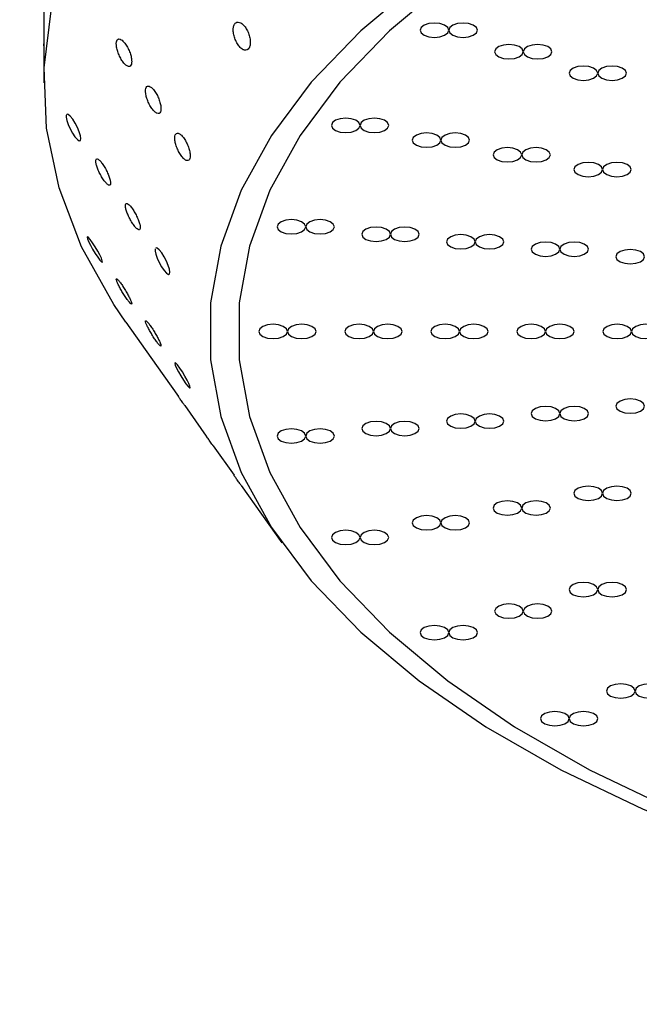
# Model space of a CAD drawing. Units: millimetres. Extents: x 0 to 420, y 0 to 297.
# Drawn here: x 123 to 125, y 126 to 128 of the extents above; entities that cross this region are included whole.
import ezdxf

# ---------------------------------------------------------------- set-up
doc = ezdxf.new("R2010")
doc.units = ezdxf.units.MM
doc.linetypes.add('SLD-Continua', pattern=[0])
doc.layers.add('GRUIXUDA', color=7, linetype='SLD-Continua', lineweight=35)
doc.styles.add('SLDTEXTSTYLE1', font='TXT', dxfattribs={"width": 0.75})
doc.dimstyles.new('SLDDIMSTYLE0', dxfattribs={"dimtxt": 2.116667, "dimasz": 2.116667, "dimexe": 0, "dimexo": 0.0625, "dimgap": 0.529167, "dimtad": 1, "dimlfac": 15, "dimrnd": 1e-09, "dimzin": 12, "dimdsep": 46, "dimtxsty": 'SLDTEXTSTYLE1', "dimsah": 1, "dimcen": 0.09, "dimadec": 0, "dimazin": 3, "dimtfac": 1, "dimtofl": 0, "dimtmove": 0, "dimatfit": 3, "dimfxl": 1, "dimfrac": 2, "dimtolj": 1, "dimtzin": 12, "dimarcsym": 0})

# ---------------------------------------------------------------- blocks, each defined once
blk = doc.blocks.new('_D')
at = {"layer": 'GRUIXUDA'}
for p, q in [((137.1789, 179.1585), (77.6866, 179.1585)), ((77.6866, 35.2461), (77.6866, 179.1585)), ((137.1789, 35.2461), (77.6866, 35.2461))]:
    blk.add_line(p, q, dxfattribs=at)
for points in [[(77.6866, 179.1585), (77.3609, 177.0418), (78.0122, 177.0418)], [(77.6866, 35.2461), (78.0122, 37.3628), (77.3609, 37.3628)]]:
    blk.add_solid(points, dxfattribs=at)
at = {"layer": 'GRUIXUDA', "char_height": 2.11667, "attachment_point": 1, "rotation": 90, "style": 'SLDTEXTSTYLE1'}
for s, insert in [('10', (74.9581, 105.7987)), ('%%p', (74.9581, 103.7808)), ('2160', (74.9581, 97.5249))]:
    blk.add_mtext(s, dxfattribs=dict(at, insert=insert))

msp = doc.modelspace()

# ---------------------------------------------------------------- linework, layer by layer
at = {"color": 7, "linetype": 'SLD-Continua', "lineweight": 25}
for p, q in [((123.32134, 128.30753), (123.32134, 128.24937)), ((123.32134, 128.19206), (123.32134, 128.16314)), ((123.37565, 128.09041), (123.37462, 128.08949)), ((123.42316, 127.80551), (123.42251, 127.80508)), ((123.58256, 127.77981), (123.58167, 127.77891)), ((123.51198, 127.60759), (123.5835, 127.50644)), ((123.5835, 127.50644), (123.63458, 127.4342)), ((123.62668, 127.51301), (123.62641, 127.5125)), ((123.64934, 127.41333), (123.69937, 127.34257)), ((123.71513, 127.32028), (123.7638, 127.25145)), ((123.7806, 127.22769), (123.87486, 127.09439))]:
    msp.add_line(p, q, dxfattribs=at)
at = {"color": 7, "linetype": 'SLD-Continua', "lineweight": 25, "flags": 128}
for points in [[(123.51198, 127.60759), (123.48448, 127.64811), (123.40941, 127.78256), (123.3571, 127.91967), (123.32792, 128.05849), (123.32207, 128.19805), (123.3396, 128.33736), (123.38038, 128.47544), (123.44413, 128.61134), (123.5304, 128.7441), (123.63858, 128.87278), (123.76792, 128.99648), (123.91751, 129.11433), (124.0863, 129.22552), (124.2731, 129.32925), (124.47661, 129.4248), (124.69539, 129.5115), (124.92792, 129.58875), (125.17256, 129.656), (125.42759, 129.71277), (125.69123, 129.75868), (125.96164, 129.79339), (126.2369, 129.81667), (126.51509, 129.82835), (126.68801, 129.82973)], [(126.65467, 126.11158), (126.91897, 126.11751), (127.18114, 126.13527), (127.43906, 126.1647), (127.69068, 126.20558), (127.93395, 126.25757), (128.16692, 126.32025), (128.38772, 126.39313), (128.59456, 126.4756), (128.78578, 126.56702), (128.95985, 126.66663), (129.11536, 126.77365), (129.25105, 126.88721), (129.36584, 127.00639), (129.4588, 127.13023), (129.52918, 127.25775), (129.57642, 127.3879), (129.60014, 127.51965), (129.60014, 127.65193), (129.57642, 127.78368), (129.52918, 127.91384), (129.4588, 128.04135), (129.36584, 128.1652), (129.25105, 128.28438), (129.11536, 128.39793), (128.95985, 128.50495), (128.78579, 128.60457), (128.59456, 128.69598), (128.38772, 128.77846), (128.16692, 128.85133), (127.93395, 128.91402), (127.69068, 128.966), (127.43907, 129.00688), (127.18114, 129.03632), (126.91897, 129.05407), (126.65467, 129.06001), (126.39038, 129.05407), (126.12821, 129.03632), (125.87028, 129.00688), (125.61867, 128.966), (125.3754, 128.91402), (125.14243, 128.85133), (124.92163, 128.77846), (124.71479, 128.69598), (124.52356, 128.60457), (124.3495, 128.50495), (124.19399, 128.39793), (124.0583, 128.28438), (123.94351, 128.1652), (123.85055, 128.04135), (123.78016, 127.91384), (123.73292, 127.78368), (123.70921, 127.65193), (123.70921, 127.51965), (123.73292, 127.3879), (123.78016, 127.25775), (123.85055, 127.13024), (123.94351, 127.00639), (124.0583, 126.88721), (124.19399, 126.77365), (124.34949, 126.66663), (124.52356, 126.56702), (124.71478, 126.4756), (124.92163, 126.39313), (125.14242, 126.32025), (125.37539, 126.25757), (125.61867, 126.20558), (125.87028, 126.1647), (126.12821, 126.13527), (126.39038, 126.11751), (126.65467, 126.11158)], [(126.72134, 126.11158), (126.98563, 126.11751), (127.2478, 126.13527), (127.50573, 126.1647), (127.75734, 126.20558), (128.00062, 126.25757), (128.23359, 126.32025), (128.45438, 126.39313), (128.66123, 126.4756), (128.85245, 126.56702), (129.02652, 126.66663), (129.18202, 126.77365), (129.31772, 126.88721), (129.43251, 127.00639), (129.52547, 127.13023), (129.59585, 127.25775), (129.64309, 127.3879), (129.6668, 127.51965), (129.6668, 127.65193), (129.64309, 127.78368), (129.59585, 127.91384), (129.52547, 128.04135), (129.43251, 128.1652), (129.31772, 128.28438), (129.18202, 128.39793), (129.02652, 128.50495), (128.85245, 128.60457), (128.66123, 128.69598), (128.45439, 128.77846), (128.23359, 128.85133), (128.00062, 128.91402), (127.75735, 128.966), (127.50573, 129.00688), (127.2478, 129.03632), (126.98564, 129.05407), (126.72134, 129.06001), (126.45705, 129.05407), (126.19488, 129.03632), (125.93695, 129.00688), (125.68534, 128.966), (125.44206, 128.91402), (125.20909, 128.85133), (124.9883, 128.77846), (124.78145, 128.69598), (124.59023, 128.60457), (124.41616, 128.50495), (124.26066, 128.39793), (124.12496, 128.28438), (124.01017, 128.1652), (123.91721, 128.04135), (123.84683, 127.91384), (123.79959, 127.78368), (123.77588, 127.65193), (123.77588, 127.51965), (123.79959, 127.3879), (123.84683, 127.25775), (123.91721, 127.13024), (124.01017, 127.00639), (124.12496, 126.88721), (124.26066, 126.77365), (124.41616, 126.66663), (124.59023, 126.56702), (124.78145, 126.4756), (124.98829, 126.39313), (125.20909, 126.32025), (125.44206, 126.25757), (125.68533, 126.20558), (125.93695, 126.1647), (126.19488, 126.13527), (126.45704, 126.11751), (126.72134, 126.11158)], [(124.2298, 128.26913), (124.24256, 128.27039), (124.25337, 128.27401), (124.2606, 128.27941), (124.26314, 128.28579), (124.2606, 128.29217), (124.25337, 128.29758), (124.24256, 128.30119), (124.2298, 128.30246), (124.21705, 128.30119), (124.20623, 128.29758), (124.19901, 128.29217), (124.19647, 128.28579), (124.19901, 128.27941), (124.20623, 128.27401), (124.21705, 128.27039), (124.2298, 128.26913)], [(124.29647, 128.26913), (124.30923, 128.27039), (124.32004, 128.27401), (124.32727, 128.27941), (124.3298, 128.28579), (124.32727, 128.29217), (124.32004, 128.29758), (124.30923, 128.30119), (124.29647, 128.30246), (124.28371, 128.30119), (124.2729, 128.29758), (124.26567, 128.29217), (124.26314, 128.28579), (124.26567, 128.27941), (124.2729, 128.27401), (124.28371, 128.27039), (124.29647, 128.26913)], [(124.40301, 128.21913), (124.41576, 128.22039), (124.42658, 128.22401), (124.4338, 128.22941), (124.43634, 128.23579), (124.4338, 128.24217), (124.42658, 128.24758), (124.41576, 128.25119), (124.40301, 128.25246), (124.39025, 128.25119), (124.37944, 128.24758), (124.37221, 128.24217), (124.36967, 128.23579), (124.37221, 128.22941), (124.37944, 128.22401), (124.39025, 128.22039), (124.40301, 128.21913)], [(124.46967, 128.21913), (124.48243, 128.22039), (124.49324, 128.22401), (124.50047, 128.22941), (124.50301, 128.23579), (124.50047, 128.24217), (124.49324, 128.24758), (124.48243, 128.25119), (124.46967, 128.25246), (124.45692, 128.25119), (124.4461, 128.24758), (124.43888, 128.24217), (124.43634, 128.23579), (124.43888, 128.22941), (124.4461, 128.22401), (124.45692, 128.22039), (124.46967, 128.21913)], [(124.57621, 128.16913), (124.58897, 128.17039), (124.59978, 128.17401), (124.60701, 128.17941), (124.60955, 128.18579), (124.60701, 128.19217), (124.59978, 128.19758), (124.58897, 128.20119), (124.57621, 128.20246), (124.56346, 128.20119), (124.55264, 128.19758), (124.54542, 128.19217), (124.54288, 128.18579), (124.54542, 128.17941), (124.55264, 128.17401), (124.56346, 128.17039), (124.57621, 128.16913)], [(124.64288, 128.16913), (124.65564, 128.17039), (124.66645, 128.17401), (124.67368, 128.17941), (124.67621, 128.18579), (124.67368, 128.19217), (124.66645, 128.19758), (124.65564, 128.20119), (124.64288, 128.20246), (124.63012, 128.20119), (124.61931, 128.19758), (124.61208, 128.19217), (124.60955, 128.18579), (124.61208, 128.17941), (124.61931, 128.17401), (124.63012, 128.17039), (124.64288, 128.16913)], [(123.37352, 128.0885), (123.37321, 128.08349), (123.37475, 128.07602), (123.37793, 128.06686), (123.3825, 128.05682), (123.38803, 128.04687), (123.39394, 128.03816), (123.39951, 128.0319), (123.40396, 128.02901), (123.40673, 128.02979), (123.40761, 128.03392), (123.40666, 128.0407), (123.40403, 128.04943), (123.39994, 128.05933), (123.3947, 128.06949), (123.38882, 128.07877), (123.38301, 128.08588), (123.37808, 128.08982), (123.37565, 128.09041), (123.37565, 128.09041)], [(124.02353, 128.04795), (124.03629, 128.04922), (124.0471, 128.05284), (124.05433, 128.05824), (124.05687, 128.06462), (124.05433, 128.071), (124.0471, 128.07641), (124.03629, 128.08002), (124.02353, 128.08129), (124.01078, 128.08002), (123.99996, 128.07641), (123.99274, 128.071), (123.9902, 128.06462), (123.99274, 128.05824), (123.99996, 128.05284), (124.01078, 128.04922), (124.02353, 128.04795)], [(124.0902, 128.04795), (124.10296, 128.04922), (124.11377, 128.05284), (124.121, 128.05824), (124.12353, 128.06462), (124.121, 128.071), (124.11377, 128.07641), (124.10296, 128.08002), (124.0902, 128.08129), (124.07745, 128.08002), (124.06663, 128.07641), (124.0594, 128.071), (124.05687, 128.06462), (124.0594, 128.05824), (124.06663, 128.05284), (124.07745, 128.04922), (124.0902, 128.04795)], [(124.21147, 128.01375), (124.22423, 128.01502), (124.23504, 128.01863), (124.24227, 128.02404), (124.24481, 128.03042), (124.24227, 128.0368), (124.23504, 128.0422), (124.22423, 128.04582), (124.21147, 128.04709), (124.19872, 128.04582), (124.1879, 128.0422), (124.18068, 128.0368), (124.17814, 128.03042), (124.18068, 128.02404), (124.1879, 128.01863), (124.19872, 128.01502), (124.21147, 128.01375)], [(124.27814, 128.01375), (124.2909, 128.01502), (124.30171, 128.01863), (124.30894, 128.02404), (124.31147, 128.03042), (124.30894, 128.0368), (124.30171, 128.0422), (124.2909, 128.04582), (124.27814, 128.04709), (124.26538, 128.04582), (124.25457, 128.0422), (124.24734, 128.0368), (124.24481, 128.03042), (124.24734, 128.02404), (124.25457, 128.01863), (124.26538, 128.01502), (124.27814, 128.01375)], [(124.39941, 127.97955), (124.41217, 127.98082), (124.42298, 127.98443), (124.43021, 127.98984), (124.43274, 127.99622), (124.43021, 128.0026), (124.42298, 128.008), (124.41217, 128.01162), (124.39941, 128.01288), (124.38666, 128.01162), (124.37584, 128.008), (124.36861, 128.0026), (124.36608, 127.99622), (124.36861, 127.98984), (124.37584, 127.98443), (124.38666, 127.98082), (124.39941, 127.97955)], [(124.46608, 127.97955), (124.47883, 127.98082), (124.48965, 127.98443), (124.49687, 127.98984), (124.49941, 127.99622), (124.49687, 128.0026), (124.48965, 128.008), (124.47883, 128.01162), (124.46608, 128.01288), (124.45332, 128.01162), (124.44251, 128.008), (124.43528, 128.0026), (124.43274, 127.99622), (124.43528, 127.98984), (124.44251, 127.98443), (124.45332, 127.98082), (124.46608, 127.97955)], [(124.58735, 127.94535), (124.60011, 127.94662), (124.61092, 127.95023), (124.61815, 127.95564), (124.62068, 127.96201), (124.61815, 127.96839), (124.61092, 127.9738), (124.60011, 127.97741), (124.58735, 127.97868), (124.57459, 127.97741), (124.56378, 127.9738), (124.55655, 127.96839), (124.55402, 127.96201), (124.55655, 127.95564), (124.56378, 127.95023), (124.57459, 127.94662), (124.58735, 127.94535)], [(124.65402, 127.94535), (124.66677, 127.94662), (124.67759, 127.95023), (124.68481, 127.95564), (124.68735, 127.96201), (124.68481, 127.96839), (124.67759, 127.9738), (124.66677, 127.97741), (124.65402, 127.97868), (124.64126, 127.97741), (124.63045, 127.9738), (124.62322, 127.96839), (124.62068, 127.96201), (124.62322, 127.95564), (124.63045, 127.95023), (124.64126, 127.94662), (124.65402, 127.94535)], [(123.89721, 127.81223), (123.90997, 127.8135), (123.92078, 127.81712), (123.92801, 127.82252), (123.93055, 127.8289), (123.92801, 127.83528), (123.92078, 127.84069), (123.90997, 127.8443), (123.89721, 127.84557), (123.88446, 127.8443), (123.87364, 127.84069), (123.86642, 127.83528), (123.86388, 127.8289), (123.86642, 127.82252), (123.87364, 127.81712), (123.88446, 127.8135), (123.89721, 127.81223)], [(123.96388, 127.81223), (123.97663, 127.8135), (123.98745, 127.81712), (123.99467, 127.82252), (123.99721, 127.8289), (123.99467, 127.83528), (123.98745, 127.84069), (123.97663, 127.8443), (123.96388, 127.84557), (123.95112, 127.8443), (123.94031, 127.84069), (123.93308, 127.83528), (123.93055, 127.8289), (123.93308, 127.82252), (123.94031, 127.81712), (123.95112, 127.8135), (123.96388, 127.81223)], [(124.09417, 127.79487), (124.10693, 127.79614), (124.11774, 127.79975), (124.12497, 127.80516), (124.12751, 127.81153), (124.12497, 127.81791), (124.11774, 127.82332), (124.10693, 127.82693), (124.09417, 127.8282), (124.08142, 127.82693), (124.0706, 127.82332), (124.06338, 127.81791), (124.06084, 127.81153), (124.06338, 127.80516), (124.0706, 127.79975), (124.08142, 127.79614), (124.09417, 127.79487)], [(124.16084, 127.79487), (124.1736, 127.79614), (124.18441, 127.79975), (124.19164, 127.80516), (124.19417, 127.81153), (124.19164, 127.81791), (124.18441, 127.82332), (124.1736, 127.82693), (124.16084, 127.8282), (124.14808, 127.82693), (124.13727, 127.82332), (124.13004, 127.81791), (124.12751, 127.81153), (124.13004, 127.80516), (124.13727, 127.79975), (124.14808, 127.79614), (124.16084, 127.79487)], [(123.42202, 127.80477), (123.42284, 127.80092), (123.4255, 127.7945), (123.42969, 127.78623), (123.43499, 127.77684), (123.44094, 127.76721), (123.44691, 127.75837), (123.45215, 127.75147), (123.45594, 127.74753), (123.45777, 127.74708), (123.45752, 127.74999), (123.4554, 127.75569), (123.45172, 127.76348), (123.4468, 127.77263), (123.44105, 127.78235), (123.43502, 127.79162), (123.42944, 127.79925), (123.42507, 127.80413), (123.42316, 127.80551), (123.42316, 127.80551)], [(124.29113, 127.7775), (124.30389, 127.77877), (124.31471, 127.78239), (124.32193, 127.78779), (124.32447, 127.79417), (124.32193, 127.80055), (124.31471, 127.80596), (124.30389, 127.80957), (124.29113, 127.81084), (124.27838, 127.80957), (124.26756, 127.80596), (124.26034, 127.80055), (124.2578, 127.79417), (124.26034, 127.78779), (124.26756, 127.78239), (124.27838, 127.77877), (124.29113, 127.7775)], [(124.3578, 127.7775), (124.37056, 127.77877), (124.38137, 127.78239), (124.3886, 127.78779), (124.39113, 127.79417), (124.3886, 127.80055), (124.38137, 127.80596), (124.37056, 127.80957), (124.3578, 127.81084), (124.34505, 127.80957), (124.33423, 127.80596), (124.32701, 127.80055), (124.32447, 127.79417), (124.32701, 127.78779), (124.33423, 127.78239), (124.34505, 127.77877), (124.3578, 127.7775)], [(124.4881, 127.76014), (124.50085, 127.76141), (124.51167, 127.76502), (124.51889, 127.77043), (124.52143, 127.7768), (124.51889, 127.78318), (124.51167, 127.78859), (124.50085, 127.7922), (124.4881, 127.79347), (124.47534, 127.7922), (124.46453, 127.78859), (124.4573, 127.78318), (124.45476, 127.7768), (124.4573, 127.77043), (124.46453, 127.76502), (124.47534, 127.76141), (124.4881, 127.76014)], [(124.55476, 127.76014), (124.56752, 127.76141), (124.57833, 127.76502), (124.58556, 127.77043), (124.5881, 127.7768), (124.58556, 127.78318), (124.57833, 127.78859), (124.56752, 127.7922), (124.55476, 127.79347), (124.54201, 127.7922), (124.53119, 127.78859), (124.52397, 127.78318), (124.52143, 127.7768), (124.52397, 127.77043), (124.53119, 127.76502), (124.54201, 127.76141), (124.55476, 127.76014)], [(123.58052, 127.77774), (123.5803, 127.7726), (123.58192, 127.76503), (123.58518, 127.75581), (123.58981, 127.74575), (123.59537, 127.73583), (123.60129, 127.72721), (123.60682, 127.7211), (123.61119, 127.71838), (123.61387, 127.71934), (123.61466, 127.72361), (123.61362, 127.7305), (123.61092, 127.7393), (123.60677, 127.74924), (123.60149, 127.75939), (123.5956, 127.76859), (123.58981, 127.77558), (123.58493, 127.77933), (123.58256, 127.77981), (123.58256, 127.77981)], [(124.68506, 127.74277), (124.69781, 127.74404), (124.70863, 127.74766), (124.71585, 127.75306), (124.71839, 127.75944), (124.71585, 127.76582), (124.70863, 127.77123), (124.69781, 127.77484), (124.68506, 127.77611), (124.6723, 127.77484), (124.66149, 127.77123), (124.65426, 127.76582), (124.65172, 127.75944), (124.65426, 127.75306), (124.66149, 127.74766), (124.6723, 127.74404), (124.68506, 127.74277)], [(123.85467, 127.56913), (123.86743, 127.57039), (123.87824, 127.57401), (123.88547, 127.57941), (123.88801, 127.58579), (123.88547, 127.59217), (123.87824, 127.59758), (123.86743, 127.60119), (123.85467, 127.60246), (123.84192, 127.60119), (123.8311, 127.59758), (123.82388, 127.59217), (123.82134, 127.58579), (123.82388, 127.57941), (123.8311, 127.57401), (123.84192, 127.57039), (123.85467, 127.56913)], [(123.92134, 127.56913), (123.9341, 127.57039), (123.94491, 127.57401), (123.95214, 127.57941), (123.95467, 127.58579), (123.95214, 127.59217), (123.94491, 127.59758), (123.9341, 127.60119), (123.92134, 127.60246), (123.90858, 127.60119), (123.89777, 127.59758), (123.89054, 127.59217), (123.88801, 127.58579), (123.89054, 127.57941), (123.89777, 127.57401), (123.90858, 127.57039), (123.92134, 127.56913)], [(124.05467, 127.56913), (124.06743, 127.57039), (124.07824, 127.57401), (124.08547, 127.57941), (124.08801, 127.58579), (124.08547, 127.59217), (124.07824, 127.59758), (124.06743, 127.60119), (124.05467, 127.60246), (124.04192, 127.60119), (124.0311, 127.59758), (124.02388, 127.59217), (124.02134, 127.58579), (124.02388, 127.57941), (124.0311, 127.57401), (124.04192, 127.57039), (124.05467, 127.56913)], [(124.12134, 127.56913), (124.1341, 127.57039), (124.14491, 127.57401), (124.15214, 127.57941), (124.15467, 127.58579), (124.15214, 127.59217), (124.14491, 127.59758), (124.1341, 127.60119), (124.12134, 127.60246), (124.10858, 127.60119), (124.09777, 127.59758), (124.09054, 127.59217), (124.08801, 127.58579), (124.09054, 127.57941), (124.09777, 127.57401), (124.10858, 127.57039), (124.12134, 127.56913)], [(124.25467, 127.56913), (124.26743, 127.57039), (124.27824, 127.57401), (124.28547, 127.57941), (124.28801, 127.58579), (124.28547, 127.59217), (124.27824, 127.59758), (124.26743, 127.60119), (124.25467, 127.60246), (124.24192, 127.60119), (124.2311, 127.59758), (124.22388, 127.59217), (124.22134, 127.58579), (124.22388, 127.57941), (124.2311, 127.57401), (124.24192, 127.57039), (124.25467, 127.56913)], [(124.32134, 127.56913), (124.3341, 127.57039), (124.34491, 127.57401), (124.35214, 127.57941), (124.35467, 127.58579), (124.35214, 127.59217), (124.34491, 127.59758), (124.3341, 127.60119), (124.32134, 127.60246), (124.30858, 127.60119), (124.29777, 127.59758), (124.29054, 127.59217), (124.28801, 127.58579), (124.29054, 127.57941), (124.29777, 127.57401), (124.30858, 127.57039), (124.32134, 127.56913)], [(124.45467, 127.56913), (124.46743, 127.57039), (124.47824, 127.57401), (124.48547, 127.57941), (124.48801, 127.58579), (124.48547, 127.59217), (124.47824, 127.59758), (124.46743, 127.60119), (124.45467, 127.60246), (124.44192, 127.60119), (124.4311, 127.59758), (124.42388, 127.59217), (124.42134, 127.58579), (124.42388, 127.57941), (124.4311, 127.57401), (124.44192, 127.57039), (124.45467, 127.56913)], [(124.52134, 127.56913), (124.5341, 127.57039), (124.54491, 127.57401), (124.55214, 127.57941), (124.55467, 127.58579), (124.55214, 127.59217), (124.54491, 127.59758), (124.5341, 127.60119), (124.52134, 127.60246), (124.50858, 127.60119), (124.49777, 127.59758), (124.49054, 127.59217), (124.48801, 127.58579), (124.49054, 127.57941), (124.49777, 127.57401), (124.50858, 127.57039), (124.52134, 127.56913)], [(124.65467, 127.56913), (124.66743, 127.57039), (124.67824, 127.57401), (124.68547, 127.57941), (124.68801, 127.58579), (124.68547, 127.59217), (124.67824, 127.59758), (124.66743, 127.60119), (124.65467, 127.60246), (124.64192, 127.60119), (124.6311, 127.59758), (124.62388, 127.59217), (124.62134, 127.58579), (124.62388, 127.57941), (124.6311, 127.57401), (124.64192, 127.57039), (124.65467, 127.56913)], [(124.72134, 127.56913), (124.7341, 127.57039), (124.74491, 127.57401), (124.75214, 127.57941), (124.75467, 127.58579), (124.75214, 127.59217), (124.74491, 127.59758), (124.7341, 127.60119), (124.72134, 127.60246), (124.70858, 127.60119), (124.69777, 127.59758), (124.69054, 127.59217), (124.68801, 127.58579), (124.69054, 127.57941), (124.69777, 127.57401), (124.70858, 127.57039), (124.72134, 127.56913)], [(123.62593, 127.51162), (123.62715, 127.5072), (123.63015, 127.50034), (123.6346, 127.49178), (123.64009, 127.48227), (123.64609, 127.47272), (123.65197, 127.46418), (123.65697, 127.45781), (123.66039, 127.45455), (123.66179, 127.45481), (123.66115, 127.45834), (123.65868, 127.46452), (123.65472, 127.47264), (123.6496, 127.48199), (123.64374, 127.49171), (123.63774, 127.50074), (123.63234, 127.50789), (123.62831, 127.51212), (123.62668, 127.51301), (123.62668, 127.51301)], [(124.68506, 127.39548), (124.69781, 127.39675), (124.70863, 127.40036), (124.71585, 127.40577), (124.71839, 127.41214), (124.71585, 127.41852), (124.70863, 127.42393), (124.69781, 127.42754), (124.68506, 127.42881), (124.6723, 127.42754), (124.66149, 127.42393), (124.65426, 127.41852), (124.65172, 127.41214), (124.65426, 127.40577), (124.66149, 127.40036), (124.6723, 127.39675), (124.68506, 127.39548)], [(124.4881, 127.37811), (124.50085, 127.37938), (124.51167, 127.38299), (124.51889, 127.3884), (124.52143, 127.39478), (124.51889, 127.40116), (124.51167, 127.40656), (124.50085, 127.41018), (124.4881, 127.41145), (124.47534, 127.41018), (124.46453, 127.40656), (124.4573, 127.40116), (124.45476, 127.39478), (124.4573, 127.3884), (124.46453, 127.38299), (124.47534, 127.37938), (124.4881, 127.37811)], [(124.55476, 127.37811), (124.56752, 127.37938), (124.57833, 127.38299), (124.58556, 127.3884), (124.5881, 127.39478), (124.58556, 127.40116), (124.57833, 127.40656), (124.56752, 127.41018), (124.55476, 127.41145), (124.54201, 127.41018), (124.53119, 127.40656), (124.52397, 127.40116), (124.52143, 127.39478), (124.52397, 127.3884), (124.53119, 127.38299), (124.54201, 127.37938), (124.55476, 127.37811)], [(124.29113, 127.36075), (124.30389, 127.36202), (124.3147, 127.36563), (124.32193, 127.37104), (124.32447, 127.37741), (124.32193, 127.38379), (124.3147, 127.3892), (124.30389, 127.39281), (124.29113, 127.39408), (124.27838, 127.39281), (124.26756, 127.3892), (124.26034, 127.38379), (124.2578, 127.37741), (124.26034, 127.37104), (124.26756, 127.36563), (124.27838, 127.36202), (124.29113, 127.36075)], [(124.3578, 127.36075), (124.37056, 127.36202), (124.38137, 127.36563), (124.3886, 127.37104), (124.39113, 127.37741), (124.3886, 127.38379), (124.38137, 127.3892), (124.37056, 127.39281), (124.3578, 127.39408), (124.34505, 127.39281), (124.33423, 127.3892), (124.327, 127.38379), (124.32447, 127.37741), (124.327, 127.37104), (124.33423, 127.36563), (124.34505, 127.36202), (124.3578, 127.36075)], [(123.89721, 127.32602), (123.90997, 127.32729), (123.92078, 127.3309), (123.92801, 127.33631), (123.93054, 127.34269), (123.92801, 127.34906), (123.92078, 127.35447), (123.90997, 127.35808), (123.89721, 127.35935), (123.88446, 127.35808), (123.87364, 127.35447), (123.86641, 127.34906), (123.86388, 127.34269), (123.86641, 127.33631), (123.87364, 127.3309), (123.88446, 127.32729), (123.89721, 127.32602)], [(123.96388, 127.32602), (123.97663, 127.32729), (123.98745, 127.3309), (123.99467, 127.33631), (123.99721, 127.34269), (123.99467, 127.34906), (123.98745, 127.35447), (123.97663, 127.35808), (123.96388, 127.35935), (123.95112, 127.35808), (123.94031, 127.35447), (123.93308, 127.34906), (123.93054, 127.34269), (123.93308, 127.33631), (123.94031, 127.3309), (123.95112, 127.32729), (123.96388, 127.32602)], [(124.09417, 127.34338), (124.10693, 127.34465), (124.11774, 127.34827), (124.12497, 127.35367), (124.12751, 127.36005), (124.12497, 127.36643), (124.11774, 127.37183), (124.10693, 127.37545), (124.09417, 127.37672), (124.08142, 127.37545), (124.0706, 127.37183), (124.06338, 127.36643), (124.06084, 127.36005), (124.06338, 127.35367), (124.0706, 127.34827), (124.08142, 127.34465), (124.09417, 127.34338)], [(124.16084, 127.34338), (124.1736, 127.34465), (124.18441, 127.34827), (124.19164, 127.35367), (124.19417, 127.36005), (124.19164, 127.36643), (124.18441, 127.37183), (124.1736, 127.37545), (124.16084, 127.37672), (124.14808, 127.37545), (124.13727, 127.37183), (124.13004, 127.36643), (124.12751, 127.36005), (124.13004, 127.35367), (124.13727, 127.34827), (124.14808, 127.34465), (124.16084, 127.34338)], [(124.58735, 127.1929), (124.60011, 127.19417), (124.61092, 127.19779), (124.61814, 127.20319), (124.62068, 127.20957), (124.61814, 127.21595), (124.61092, 127.22136), (124.60011, 127.22497), (124.58735, 127.22624), (124.57459, 127.22497), (124.56378, 127.22136), (124.55655, 127.21595), (124.55402, 127.20957), (124.55655, 127.20319), (124.56378, 127.19779), (124.57459, 127.19417), (124.58735, 127.1929)], [(124.65402, 127.1929), (124.66677, 127.19417), (124.67759, 127.19779), (124.68481, 127.20319), (124.68735, 127.20957), (124.68481, 127.21595), (124.67759, 127.22136), (124.66677, 127.22497), (124.65402, 127.22624), (124.64126, 127.22497), (124.63045, 127.22136), (124.62322, 127.21595), (124.62068, 127.20957), (124.62322, 127.20319), (124.63045, 127.19779), (124.64126, 127.19417), (124.65402, 127.1929)], [(124.39941, 127.1587), (124.41217, 127.15997), (124.42298, 127.16358), (124.43021, 127.16899), (124.43274, 127.17537), (124.43021, 127.18175), (124.42298, 127.18715), (124.41217, 127.19077), (124.39941, 127.19204), (124.38665, 127.19077), (124.37584, 127.18715), (124.36861, 127.18175), (124.36608, 127.17537), (124.36861, 127.16899), (124.37584, 127.16358), (124.38665, 127.15997), (124.39941, 127.1587)], [(124.46608, 127.1587), (124.47883, 127.15997), (124.48965, 127.16358), (124.49687, 127.16899), (124.49941, 127.17537), (124.49687, 127.18175), (124.48965, 127.18715), (124.47883, 127.19077), (124.46608, 127.19204), (124.45332, 127.19077), (124.44251, 127.18715), (124.43528, 127.18175), (124.43274, 127.17537), (124.43528, 127.16899), (124.44251, 127.16358), (124.45332, 127.15997), (124.46608, 127.1587)], [(124.21147, 127.1245), (124.22423, 127.12577), (124.23504, 127.12938), (124.24227, 127.13479), (124.24481, 127.14117), (124.24227, 127.14754), (124.23504, 127.15295), (124.22423, 127.15656), (124.21147, 127.15783), (124.19872, 127.15656), (124.1879, 127.15295), (124.18068, 127.14754), (124.17814, 127.14117), (124.18068, 127.13479), (124.1879, 127.12938), (124.19872, 127.12577), (124.21147, 127.1245)], [(124.27814, 127.1245), (124.2909, 127.12577), (124.30171, 127.12938), (124.30893, 127.13479), (124.31147, 127.14117), (124.30893, 127.14754), (124.30171, 127.15295), (124.2909, 127.15656), (124.27814, 127.15783), (124.26538, 127.15656), (124.25457, 127.15295), (124.24734, 127.14754), (124.24481, 127.14117), (124.24734, 127.13479), (124.25457, 127.12938), (124.26538, 127.12577), (124.27814, 127.1245)], [(124.02353, 127.0903), (124.03629, 127.09157), (124.0471, 127.09518), (124.05433, 127.10059), (124.05687, 127.10696), (124.05433, 127.11334), (124.0471, 127.11875), (124.03629, 127.12236), (124.02353, 127.12363), (124.01078, 127.12236), (123.99996, 127.11875), (123.99274, 127.11334), (123.9902, 127.10696), (123.99274, 127.10059), (123.99996, 127.09518), (124.01078, 127.09157), (124.02353, 127.0903)], [(124.0902, 127.0903), (124.10296, 127.09157), (124.11377, 127.09518), (124.121, 127.10059), (124.12353, 127.10696), (124.121, 127.11334), (124.11377, 127.11875), (124.10296, 127.12236), (124.0902, 127.12363), (124.07744, 127.12236), (124.06663, 127.11875), (124.0594, 127.11334), (124.05687, 127.10696), (124.0594, 127.10059), (124.06663, 127.09518), (124.07744, 127.09157), (124.0902, 127.0903)], [(124.57621, 126.96913), (124.58897, 126.97039), (124.59978, 126.97401), (124.60701, 126.97941), (124.60954, 126.98579), (124.60701, 126.99217), (124.59978, 126.99758), (124.58897, 127.00119), (124.57621, 127.00246), (124.56346, 127.00119), (124.55264, 126.99758), (124.54542, 126.99217), (124.54288, 126.98579), (124.54542, 126.97941), (124.55264, 126.97401), (124.56346, 126.97039), (124.57621, 126.96913)], [(124.64288, 126.96913), (124.65564, 126.97039), (124.66645, 126.97401), (124.67367, 126.97941), (124.67621, 126.98579), (124.67367, 126.99217), (124.66645, 126.99758), (124.65564, 127.00119), (124.64288, 127.00246), (124.63012, 127.00119), (124.61931, 126.99758), (124.61208, 126.99217), (124.60954, 126.98579), (124.61208, 126.97941), (124.61931, 126.97401), (124.63012, 126.97039), (124.64288, 126.96913)], [(124.40301, 126.91913), (124.41576, 126.9204), (124.42658, 126.92401), (124.4338, 126.92942), (124.43634, 126.93579), (124.4338, 126.94217), (124.42658, 126.94758), (124.41576, 126.95119), (124.40301, 126.95246), (124.39025, 126.95119), (124.37944, 126.94758), (124.37221, 126.94217), (124.36967, 126.93579), (124.37221, 126.92942), (124.37944, 126.92401), (124.39025, 126.9204), (124.40301, 126.91913)], [(124.46967, 126.91913), (124.48243, 126.9204), (124.49324, 126.92401), (124.50047, 126.92942), (124.50301, 126.93579), (124.50047, 126.94217), (124.49324, 126.94758), (124.48243, 126.95119), (124.46967, 126.95246), (124.45692, 126.95119), (124.4461, 126.94758), (124.43888, 126.94217), (124.43634, 126.93579), (124.43888, 126.92942), (124.4461, 126.92401), (124.45692, 126.9204), (124.46967, 126.91913)], [(124.2298, 126.86913), (124.24256, 126.87039), (124.25337, 126.87401), (124.2606, 126.87942), (124.26313, 126.88579), (124.2606, 126.89217), (124.25337, 126.89758), (124.24256, 126.90119), (124.2298, 126.90246), (124.21705, 126.90119), (124.20623, 126.89758), (124.19901, 126.89217), (124.19647, 126.88579), (124.19901, 126.87942), (124.20623, 126.87401), (124.21705, 126.87039), (124.2298, 126.86913)], [(124.29647, 126.86913), (124.30922, 126.87039), (124.32004, 126.87401), (124.32726, 126.87942), (124.3298, 126.88579), (124.32726, 126.89217), (124.32004, 126.89758), (124.30922, 126.90119), (124.29647, 126.90246), (124.28371, 126.90119), (124.2729, 126.89758), (124.26567, 126.89217), (124.26313, 126.88579), (124.26567, 126.87942), (124.2729, 126.87401), (124.28371, 126.87039), (124.29647, 126.86913)], [(124.66296, 126.7335), (124.67571, 126.73477), (124.68653, 126.73838), (124.69375, 126.74379), (124.69629, 126.75017), (124.69375, 126.75655), (124.68653, 126.76195), (124.67571, 126.76557), (124.66296, 126.76684), (124.6502, 126.76557), (124.63939, 126.76195), (124.63216, 126.75655), (124.62962, 126.75017), (124.63216, 126.74379), (124.63939, 126.73838), (124.6502, 126.73477), (124.66296, 126.7335)], [(124.72962, 126.7335), (124.74238, 126.73477), (124.75319, 126.73838), (124.76042, 126.74379), (124.76296, 126.75017), (124.76042, 126.75655), (124.75319, 126.76195), (124.74238, 126.76557), (124.72962, 126.76684), (124.71687, 126.76557), (124.70605, 126.76195), (124.69883, 126.75655), (124.69629, 126.75017), (124.69883, 126.74379), (124.70605, 126.73838), (124.71687, 126.73477), (124.72962, 126.7335)], [(124.50975, 126.66922), (124.5225, 126.67049), (124.53332, 126.6741), (124.54054, 126.67951), (124.54308, 126.68589), (124.54054, 126.69227), (124.53332, 126.69767), (124.5225, 126.70129), (124.50975, 126.70256), (124.49699, 126.70129), (124.48618, 126.69767), (124.47895, 126.69227), (124.47641, 126.68589), (124.47895, 126.67951), (124.48618, 126.6741), (124.49699, 126.67049), (124.50975, 126.66922)], [(124.57641, 126.66922), (124.58917, 126.67049), (124.59999, 126.6741), (124.60721, 126.67951), (124.60975, 126.68589), (124.60721, 126.69227), (124.59999, 126.69767), (124.58917, 126.70129), (124.57641, 126.70256), (124.56366, 126.70129), (124.55284, 126.69767), (124.54562, 126.69227), (124.54308, 126.68589), (124.54562, 126.67951), (124.55284, 126.6741), (124.56366, 126.67049), (124.57641, 126.66922)]]:
    msp.add_lwpolyline(points, dxfattribs=at)
at = {"color": 7, "linetype": 'SLD-Continua', "lineweight": 25}
for points, knots in [([(123.32134, 128.36484), (123.32134, 128.36559), (123.32134, 128.36849), (123.32137, 128.3701), (123.32142, 128.36915), (123.32148, 128.36429), (123.32151, 128.35633), (123.3215, 128.34612), (123.32146, 128.33478), (123.3214, 128.32369), (123.32135, 128.31388), (123.32134, 128.30962), (123.32134, 128.30753)], [0, 0, 0, 0, 0.0370771, 0.1444566, 0.2518223, 0.3592112, 0.4665793, 0.573952, 0.6813318, 0.7887047, 0.8960769, 1, 1, 1, 1]), ([(123.77963, 128.30274), (123.77746, 128.30364), (123.77313, 128.30545), (123.76762, 128.30357), (123.76371, 128.29847), (123.76181, 128.29053), (123.76205, 128.28066), (123.76442, 128.26973), (123.76876, 128.25883), (123.77469, 128.24921), (123.78153, 128.24216), (123.7884, 128.23868), (123.7944, 128.23917), (123.79886, 128.24334), (123.80143, 128.2505), (123.80192, 128.25987), (123.8003, 128.2706), (123.79659, 128.28171), (123.79109, 128.29186), (123.7851, 128.2991), (123.78119, 128.3017), (123.77963, 128.30274)], [0, 0, 0, 0, 0.05267086, 0.10538514, 0.15709431, 0.2082079, 0.25975845, 0.31261396, 0.36715371, 0.42314087, 0.47963347, 0.5353565, 0.58930173, 0.64134898, 0.69230483, 0.74342563, 0.79581687, 0.85004835, 0.90589101, 0.96238959, 1, 1, 1, 1]), ([(123.32134, 128.24937), (123.32134, 128.25012), (123.32134, 128.25302), (123.32137, 128.25463), (123.32142, 128.25368), (123.32148, 128.24882), (123.32151, 128.24086), (123.3215, 128.23065), (123.32146, 128.21931), (123.3214, 128.20822), (123.32135, 128.19841), (123.32134, 128.19415), (123.32134, 128.19206)], [0, 0, 0, 0, 0.0370768, 0.1444463, 0.2518206, 0.3592087, 0.466576, 0.5739478, 0.6813268, 0.7886989, 0.8960703, 1, 1, 1, 1]), ([(123.50139, 128.2638), (123.4996, 128.26461), (123.49602, 128.26621), (123.49213, 128.26413), (123.48999, 128.25895), (123.48983, 128.25106), (123.4916, 128.24136), (123.49515, 128.23072), (123.50018, 128.22019), (123.5062, 128.21097), (123.51249, 128.20431), (123.51823, 128.20117), (123.52269, 128.20188), (123.5254, 128.20616), (123.52619, 128.21332), (123.52508, 128.22256), (123.52215, 128.23305), (123.51759, 128.2438), (123.51182, 128.25356), (123.50612, 128.26044), (123.50274, 128.26284), (123.50139, 128.2638)], [0, 0, 0, 0, 0.0527728, 0.1055858, 0.1573522, 0.2084708, 0.25997, 0.3127288, 0.3671802, 0.4230967, 0.4795983, 0.535394, 0.589454, 0.6415965, 0.6925959, 0.7436766, 0.7959734, 0.8500783, 0.9058429, 0.9623427, 1, 1, 1, 1]), ([(123.56116, 128.15484), (123.56019, 128.15362), (123.55825, 128.15118), (123.55767, 128.14376), (123.55893, 128.1345), (123.56204, 128.124), (123.56672, 128.11333), (123.57254, 128.10365), (123.57884, 128.09622), (123.5848, 128.0921), (123.58965, 128.09181), (123.59284, 128.09522), (123.59414, 128.10171), (123.59352, 128.11048), (123.59105, 128.12073), (123.58689, 128.13152), (123.58137, 128.14168), (123.57509, 128.14995), (123.56888, 128.15509), (123.56409, 128.15648), (123.56197, 128.1553), (123.56116, 128.15484)], [0, 0, 0, 0, 0.05119, 0.1023786, 0.1536828, 0.2060536, 0.2600513, 0.3156485, 0.3721163, 0.4282206, 0.482793, 0.5353993, 0.5865813, 0.6375178, 0.6894117, 0.7430365, 0.7984281, 0.8548559, 0.9110757, 0.9659516, 1, 1, 1, 1]), ([(123.63211, 128.04642), (123.63075, 128.04603), (123.62801, 128.04527), (123.62595, 128.03991), (123.62576, 128.03212), (123.62752, 128.02242), (123.63105, 128.01179), (123.63607, 128.00125), (123.64208, 127.99201), (123.64837, 127.98532), (123.65412, 127.98214), (123.65859, 127.98282), (123.66132, 127.98707), (123.66213, 127.9942), (123.66104, 128.00342), (123.65813, 128.0139), (123.65359, 128.02465), (123.64781, 128.03448), (123.64148, 128.04201), (123.636, 128.04597), (123.63321, 128.04629), (123.63211, 128.04642)], [0, 0, 0, 0, 0.0515176, 0.1030591, 0.1541824, 0.2056783, 0.2584177, 0.3128441, 0.3687522, 0.4252564, 0.4810693, 0.5351537, 0.5873126, 0.6383086, 0.6893827, 0.7416589, 0.7957598, 0.8515156, 0.908007, 0.9639744, 1, 1, 1, 1]), ([(123.44381, 127.98663), (123.44316, 127.98588), (123.44185, 127.98437), (123.44223, 127.97823), (123.44433, 127.97), (123.44809, 127.96023), (123.4531, 127.94991), (123.45891, 127.94007), (123.46488, 127.93189), (123.47024, 127.92652), (123.47428, 127.92471), (123.47653, 127.92661), (123.47683, 127.93178), (123.47529, 127.93945), (123.4721, 127.94887), (123.46752, 127.95917), (123.46194, 127.96934), (123.45591, 127.9782), (123.45024, 127.98446), (123.44608, 127.98717), (123.44445, 127.98678), (123.44381, 127.98663)], [0, 0, 0, 0, 0.05134125, 0.10269874, 0.1538092, 0.20554509, 0.25869595, 0.31354678, 0.36971674, 0.42616866, 0.48161505, 0.53518684, 0.58695984, 0.6378578, 0.68913985, 0.74185175, 0.79640171, 0.85245163, 0.90893591, 0.96458955, 1, 1, 1, 1]), ([(123.51326, 127.88328), (123.51251, 127.88271), (123.51101, 127.88156), (123.51107, 127.87586), (123.51289, 127.86795), (123.51639, 127.85837), (123.52123, 127.84808), (123.52695, 127.83807), (123.53294, 127.82954), (123.53846, 127.82364), (123.54275, 127.82122), (123.54531, 127.82254), (123.54593, 127.8272), (123.54468, 127.83453), (123.54175, 127.84371), (123.53738, 127.85393), (123.53192, 127.8642), (123.52592, 127.87337), (123.52014, 127.88012), (123.51577, 127.88336), (123.51397, 127.8833), (123.51326, 127.88328)], [0, 0, 0, 0, 0.05144983, 0.10291818, 0.15403008, 0.20560266, 0.25848586, 0.31306165, 0.3690654, 0.42556059, 0.4812554, 0.53516029, 0.58717964, 0.63813864, 0.68926881, 0.74169457, 0.79595195, 0.85181529, 0.9083165, 0.96418195, 1, 1, 1, 1]), ([(123.48998, 127.70705), (123.49016, 127.70591), (123.49052, 127.70364), (123.49345, 127.69679), (123.4978, 127.68826), (123.50329, 127.67862), (123.50937, 127.66884), (123.5154, 127.65995), (123.52064, 127.65312), (123.52437, 127.6493), (123.52612, 127.64903), (123.52576, 127.65218), (123.52347, 127.65819), (123.5196, 127.6663), (123.5145, 127.67573), (123.50861, 127.68564), (123.5025, 127.69497), (123.49689, 127.70257), (123.49258, 127.7073), (123.49031, 127.70859), (123.49007, 127.70747), (123.48998, 127.70705)], [0, 0, 0, 0, 0.0512027, 0.1024161, 0.1536379, 0.2057946, 0.2595303, 0.3149131, 0.3713216, 0.4275703, 0.482424, 0.535317, 0.5866464, 0.6375427, 0.6892229, 0.7425623, 0.7977157, 0.8540583, 0.9103918, 0.9655256, 1, 1, 1, 1]), ([(123.55817, 127.61035), (123.55805, 127.60968), (123.55781, 127.60834), (123.55992, 127.60259), (123.56361, 127.59482), (123.56865, 127.58556), (123.57453, 127.57572), (123.58068, 127.56629), (123.58637, 127.55838), (123.59087, 127.55309), (123.59356, 127.55117), (123.59415, 127.55281), (123.5927, 127.55761), (123.58951, 127.56485), (123.58492, 127.57378), (123.57933, 127.58359), (123.57324, 127.59333), (123.56731, 127.60187), (123.56233, 127.60799), (123.55924, 127.61074), (123.55847, 127.61046), (123.55817, 127.61035)], [0, 0, 0, 0, 0.0514122, 0.1028413, 0.1539505, 0.2055728, 0.258545, 0.3132126, 0.3692725, 0.425756, 0.4813725, 0.5351708, 0.5871049, 0.6380349, 0.6892187, 0.7417349, 0.7960868, 0.852016, 0.9085148, 0.9643147, 1, 1, 1, 1]), ([(123.64934, 127.41333), (123.64772, 127.41561), (123.64385, 127.42109), (123.6387, 127.42837), (123.63545, 127.43298), (123.63459, 127.43418), (123.63458, 127.4342)], [0, 0, 0, 0, 0.2599787, 0.6247615, 0.9942701, 1, 1, 1, 1]), ([(123.71513, 127.32028), (123.7148, 127.32075), (123.71224, 127.32438), (123.70763, 127.33089), (123.70232, 127.33841), (123.70028, 127.34128), (123.69937, 127.34257)], [0, 0, 0, 0, 0.0489066, 0.3806923, 0.7213821, 1, 1, 1, 1]), ([(123.78061, 127.22769), (123.77901, 127.22995), (123.77514, 127.23542), (123.76968, 127.24315), (123.76562, 127.24888), (123.76424, 127.25084), (123.7638, 127.25145)], [0, 0, 0, 0, 0.2207971, 0.534544, 0.8539483, 1, 1, 1, 1])]:
    msp.add_open_spline(points, degree=3, knots=knots, dxfattribs=at)

# ---------------------------------------------------------------- dimensions: what is measured, and where the dimension line sits
at = {"layer": 'GRUIXUDA'}
dim = msp.add_linear_dim(base=(77.68658, 179.15851), p1=(137.17888, 35.24615), p2=(137.17888, 179.15851), angle=90, text='<>%%p10', dimstyle='SLDDIMSTYLE0', dxfattribs=at)
dim.commit()
dim.dimension.update_dxf_attribs({"geometry": '_D', "text_midpoint": (77.68658, 103.2258), "dimtype": 160})

doc.saveas('drawing.dxf')
